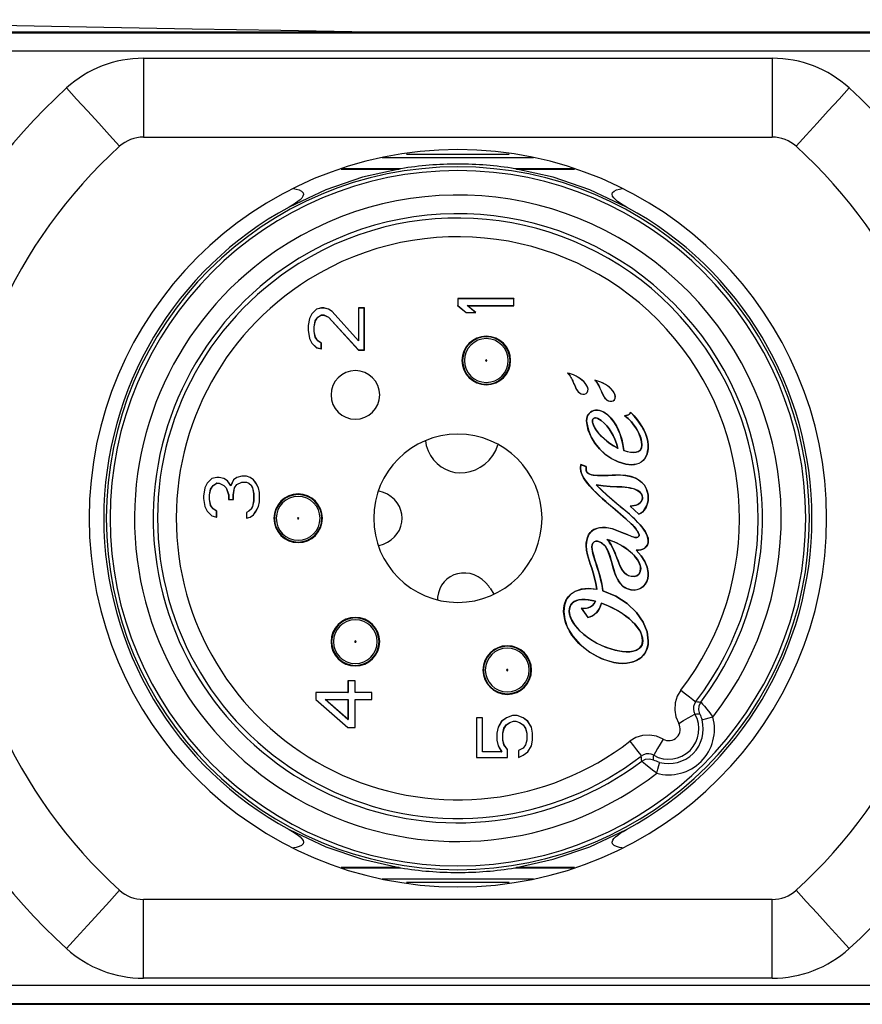
# Model space of a CAD drawing. Units: millimetres. Extents: x 100 to 603, y -116 to 563.
# Drawn here: x 173 to 196, y -81 to -54 of the extents above; entities that cross this region are included whole.
import ezdxf

# ---------------------------------------------------------------- set-up
doc = ezdxf.new("R2010")
doc.units = ezdxf.units.MM
doc.header["$LTSCALE"] = 5
doc.layers.get('0').update_dxf_attribs({"linetype": 'CONTINUOUS'})
doc.layers.add('02_ACHSEN', color=7, linetype='CONTINUOUS')

msp = doc.modelspace()

# ---------------------------------------------------------------- linework, layer by layer
at = {"color": 7, "linetype": 'Continuous'}
for p, q in [((207.29, -54.587), (162.29, -54.587)), ((172.29, -55.087), (197.29, -55.087)), ((176.382, -55.283), (193.197, -55.283)), ((176.382, -57.391), (193.197, -57.391)), ((182.769, -57.937), (186.81, -57.937)), ((181.667, -58.246), (183.222, -58.246)), ((183.264, -58.237), (181.698, -58.237)), ((187.881, -58.237), (186.315, -58.237)), ((186.357, -58.246), (187.912, -58.246)), ((186.29, -61.712), (184.79, -61.712)), ((184.79, -61.712), (184.79, -61.9)), ((184.79, -61.712), (184.791, -61.714)), ((184.791, -61.714), (184.791, -61.899)), ((186.288, -61.714), (184.791, -61.714)), ((186.29, -61.712), (186.288, -61.714)), ((186.288, -61.898), (186.288, -61.714)), ((186.29, -61.9), (186.29, -61.712)), ((180.885, -62.118), (180.821, -62.243)), ((180.887, -62.119), (180.823, -62.244)), ((181.013, -61.993), (180.885, -62.118)), ((180.885, -62.118), (180.887, -62.119)), ((181.014, -61.995), (180.887, -62.119)), ((181.141, -61.962), (181.013, -61.993)), ((181.013, -61.993), (181.014, -61.995)), ((181.141, -61.964), (181.014, -61.995)), ((181.044, -62.211), (181.14, -62.148)), ((181.045, -62.212), (181.141, -62.15)), ((181.14, -62.148), (181.205, -62.148)), ((181.141, -62.15), (181.14, -62.148)), ((181.141, -61.962), (181.141, -61.964)), ((181.204, -61.962), (181.141, -61.962)), ((181.204, -61.964), (181.141, -61.964)), ((181.141, -62.15), (181.204, -62.15)), ((181.204, -61.962), (181.204, -61.964)), ((181.332, -61.993), (181.204, -61.962)), ((181.331, -61.995), (181.204, -61.964)), ((181.204, -62.15), (181.205, -62.148)), ((181.204, -62.15), (181.332, -62.212)), ((181.205, -62.148), (181.333, -62.211)), ((181.332, -61.993), (181.331, -61.995)), ((181.427, -62.057), (181.331, -61.995)), ((181.428, -62.056), (181.332, -61.993)), ((181.428, -62.056), (181.427, -62.057)), ((182.132, -62.842), (181.427, -62.057)), ((182.13, -62.837), (181.428, -62.056)), ((182.13, -61.962), (182.132, -61.964)), ((182.29, -61.962), (182.13, -61.962)), ((182.13, -61.962), (182.13, -62.837)), ((182.288, -61.964), (182.132, -61.964)), ((182.132, -61.964), (182.132, -62.842)), ((182.29, -61.962), (182.288, -61.964)), ((182.288, -63.085), (182.288, -61.964)), ((182.29, -63.087), (182.29, -61.962)), ((184.79, -61.9), (184.791, -61.899)), ((184.79, -61.9), (185.013, -62.087)), ((184.791, -61.899), (185.014, -62.085)), ((185.013, -62.087), (185.014, -62.085)), ((185.013, -62.087), (185.268, -62.087)), ((185.014, -62.085), (185.263, -62.085)), ((185.263, -62.085), (185.04, -61.898)), ((185.04, -61.898), (186.288, -61.898)), ((185.045, -61.9), (185.04, -61.898)), ((185.268, -62.087), (185.045, -61.9)), ((185.045, -61.9), (186.29, -61.9)), ((185.268, -62.087), (185.263, -62.085)), ((186.29, -61.9), (186.288, -61.898)), ((180.821, -62.243), (180.79, -62.431)), ((180.823, -62.244), (180.791, -62.431)), ((180.821, -62.243), (180.823, -62.244)), ((180.947, -62.462), (180.979, -62.305)), ((180.949, -62.462), (180.981, -62.306)), ((180.979, -62.305), (181.044, -62.211)), ((180.981, -62.306), (180.979, -62.305)), ((180.981, -62.306), (181.045, -62.212)), ((181.045, -62.212), (181.044, -62.211)), ((181.332, -62.212), (181.333, -62.211)), ((181.332, -62.212), (182.13, -63.087)), ((181.333, -62.211), (182.131, -63.085)), ((180.79, -62.431), (180.791, -62.431)), ((180.79, -62.431), (180.79, -62.556)), ((180.79, -62.556), (180.791, -62.556)), ((180.79, -62.556), (180.821, -62.775)), ((180.791, -62.431), (180.791, -62.556)), ((180.791, -62.556), (180.823, -62.774)), ((180.947, -62.587), (180.947, -62.462)), ((180.949, -62.462), (180.947, -62.462)), ((180.979, -62.744), (180.947, -62.587)), ((180.949, -62.587), (180.947, -62.587)), ((180.949, -62.587), (180.949, -62.462)), ((180.981, -62.743), (180.949, -62.587)), ((180.821, -62.775), (180.823, -62.774)), ((180.821, -62.775), (180.885, -62.9)), ((180.823, -62.774), (180.887, -62.899)), ((180.885, -62.9), (181.013, -63.025)), ((180.887, -62.899), (181.014, -63.023)), ((181.044, -62.838), (180.979, -62.744)), ((181.045, -62.837), (180.981, -62.743)), ((181.139, -62.901), (181.044, -62.838)), ((181.141, -62.9), (181.045, -62.837)), ((181.139, -63.054), (181.139, -62.901)), ((181.141, -63.056), (181.141, -62.9)), ((182.13, -62.837), (182.132, -62.842)), ((181.013, -63.025), (181.141, -63.056)), ((181.014, -63.023), (181.139, -63.054)), ((182.13, -63.087), (182.131, -63.085)), ((182.13, -63.087), (182.29, -63.087)), ((182.131, -63.085), (182.288, -63.085)), ((182.29, -63.087), (182.288, -63.085)), ((185.862, -65.622), (185.867, -65.612)), ((188.225, -66.206), (188.08, -66.152)), ((188.223, -66.208), (188.081, -66.154)), ((178.213, -66.525), (178.085, -66.65)), ((178.214, -66.526), (178.087, -66.651)), ((178.341, -66.493), (178.213, -66.525)), ((178.213, -66.525), (178.214, -66.526)), ((178.341, -66.495), (178.214, -66.526)), ((178.404, -66.493), (178.341, -66.493)), ((178.341, -66.493), (178.341, -66.495)), ((178.404, -66.495), (178.341, -66.495)), ((178.532, -66.525), (178.404, -66.493)), ((178.404, -66.493), (178.404, -66.495)), ((178.531, -66.526), (178.404, -66.495)), ((178.532, -66.525), (178.531, -66.526)), ((178.627, -66.588), (178.531, -66.526)), ((178.628, -66.587), (178.532, -66.525)), ((178.628, -66.587), (178.627, -66.588)), ((178.724, -66.716), (178.627, -66.588)), ((178.724, -66.712), (178.628, -66.587)), ((178.787, -66.556), (178.724, -66.712)), ((178.789, -66.557), (178.724, -66.716)), ((178.883, -66.493), (178.787, -66.556)), ((178.787, -66.556), (178.789, -66.557)), ((178.884, -66.495), (178.789, -66.557)), ((178.882, -66.679), (179.01, -66.617)), ((179.011, -66.462), (178.883, -66.493)), ((178.883, -66.493), (178.884, -66.495)), ((178.883, -66.681), (179.011, -66.618)), ((179.011, -66.464), (178.884, -66.495)), ((179.01, -66.617), (179.139, -66.617)), ((179.011, -66.618), (179.01, -66.617)), ((179.138, -66.462), (179.011, -66.462)), ((179.011, -66.462), (179.011, -66.464)), ((179.138, -66.464), (179.011, -66.464)), ((179.011, -66.618), (179.138, -66.618)), ((179.234, -66.493), (179.138, -66.462)), ((179.138, -66.462), (179.138, -66.464)), ((179.233, -66.495), (179.138, -66.464)), ((179.138, -66.618), (179.139, -66.617)), ((179.138, -66.618), (179.202, -66.65)), ((179.139, -66.617), (179.203, -66.648)), ((179.234, -66.493), (179.233, -66.495)), ((179.329, -66.557), (179.233, -66.495)), ((179.33, -66.556), (179.234, -66.493)), ((179.33, -66.556), (179.329, -66.557)), ((179.392, -66.65), (179.329, -66.557)), ((179.394, -66.65), (179.33, -66.556)), ((178.021, -66.775), (177.99, -66.993)), ((178.023, -66.775), (177.991, -66.993)), ((178.085, -66.65), (178.021, -66.775)), ((178.021, -66.775), (178.023, -66.775)), ((178.087, -66.651), (178.023, -66.775)), ((178.085, -66.65), (178.087, -66.651)), ((178.147, -66.962), (178.179, -66.805)), ((178.149, -66.962), (178.181, -66.806)), ((178.179, -66.805), (178.244, -66.711)), ((178.181, -66.806), (178.179, -66.805)), ((178.181, -66.806), (178.245, -66.712)), ((178.244, -66.711), (178.34, -66.648)), ((178.245, -66.712), (178.244, -66.711)), ((178.245, -66.712), (178.341, -66.65)), ((178.34, -66.648), (178.405, -66.648)), ((178.341, -66.65), (178.34, -66.648)), ((178.341, -66.65), (178.404, -66.65)), ((178.404, -66.65), (178.405, -66.648)), ((178.404, -66.65), (178.532, -66.712)), ((178.405, -66.648), (178.533, -66.711)), ((178.532, -66.712), (178.533, -66.711)), ((178.532, -66.712), (178.596, -66.775)), ((178.533, -66.711), (178.597, -66.774)), ((178.596, -66.775), (178.597, -66.774)), ((178.596, -66.775), (178.66, -66.962)), ((178.597, -66.774), (178.662, -66.962)), ((178.724, -66.712), (178.724, -66.716)), ((178.786, -66.962), (178.818, -66.774)), ((178.787, -66.962), (178.819, -66.775)), ((178.818, -66.774), (178.882, -66.679)), ((178.819, -66.775), (178.818, -66.774)), ((178.819, -66.775), (178.883, -66.681)), ((178.883, -66.681), (178.882, -66.679)), ((179.202, -66.65), (179.203, -66.648)), ((179.202, -66.65), (179.266, -66.712)), ((179.203, -66.648), (179.268, -66.711)), ((179.266, -66.712), (179.268, -66.711)), ((179.266, -66.712), (179.298, -66.775)), ((179.268, -66.711), (179.3, -66.774)), ((179.298, -66.775), (179.3, -66.774)), ((179.298, -66.775), (179.33, -66.931)), ((179.3, -66.774), (179.332, -66.931)), ((179.456, -66.775), (179.392, -66.65)), ((179.394, -66.65), (179.392, -66.65)), ((179.458, -66.775), (179.394, -66.65)), ((179.488, -66.9), (179.456, -66.775)), ((179.458, -66.775), (179.456, -66.775)), ((179.49, -66.9), (179.458, -66.775)), ((177.99, -66.993), (177.99, -67.056)), ((177.99, -66.993), (177.991, -66.993)), ((177.99, -67.056), (178.021, -67.275)), ((177.99, -67.056), (177.991, -67.056)), ((177.991, -66.993), (177.991, -67.056)), ((177.991, -67.056), (178.023, -67.274)), ((178.147, -67.087), (178.147, -66.962)), ((178.149, -66.962), (178.147, -66.962)), ((178.179, -67.244), (178.147, -67.087)), ((178.149, -67.087), (178.147, -67.087)), ((178.149, -67.087), (178.149, -66.962)), ((178.181, -67.243), (178.149, -67.087)), ((178.66, -66.962), (178.662, -66.962)), ((178.66, -66.962), (178.66, -67.087)), ((178.66, -67.087), (178.662, -67.085)), ((178.66, -67.087), (178.787, -67.087)), ((178.662, -66.962), (178.662, -67.085)), ((178.662, -67.085), (178.786, -67.085)), ((178.786, -67.085), (178.786, -66.962)), ((178.787, -66.962), (178.786, -66.962)), ((178.787, -67.087), (178.786, -67.085)), ((178.787, -67.087), (178.787, -66.962)), ((179.33, -67.118), (179.298, -67.275)), ((179.332, -67.118), (179.3, -67.275)), ((179.33, -66.931), (179.332, -66.931)), ((179.33, -66.931), (179.33, -67.118)), ((179.33, -67.118), (179.332, -67.118)), ((179.332, -66.931), (179.332, -67.118)), ((179.456, -67.274), (179.488, -67.149)), ((179.458, -67.275), (179.49, -67.15)), ((179.488, -67.149), (179.488, -66.9)), ((179.49, -66.9), (179.488, -66.9)), ((179.49, -67.15), (179.488, -67.149)), ((179.49, -67.15), (179.49, -66.9)), ((178.021, -67.275), (178.023, -67.274)), ((178.021, -67.275), (178.085, -67.4)), ((178.023, -67.274), (178.087, -67.399)), ((178.085, -67.4), (178.087, -67.399)), ((178.085, -67.4), (178.213, -67.525)), ((178.087, -67.399), (178.214, -67.523)), ((178.181, -67.243), (178.179, -67.244)), ((178.244, -67.338), (178.179, -67.244)), ((178.245, -67.337), (178.181, -67.243)), ((178.245, -67.337), (178.244, -67.338)), ((178.339, -67.401), (178.244, -67.338)), ((178.341, -67.4), (178.245, -67.337)), ((178.341, -67.4), (178.339, -67.401)), ((178.339, -67.554), (178.339, -67.401)), ((178.341, -67.556), (178.341, -67.4)), ((179.202, -67.4), (179.138, -67.431)), ((179.203, -67.401), (179.14, -67.432)), ((179.266, -67.337), (179.202, -67.4)), ((179.202, -67.4), (179.203, -67.401)), ((179.268, -67.338), (179.203, -67.401)), ((179.298, -67.275), (179.266, -67.337)), ((179.266, -67.337), (179.268, -67.338)), ((179.3, -67.275), (179.268, -67.338)), ((179.298, -67.275), (179.3, -67.275)), ((179.329, -67.492), (179.392, -67.399)), ((179.33, -67.493), (179.394, -67.4)), ((179.392, -67.399), (179.456, -67.274)), ((179.394, -67.4), (179.392, -67.399)), ((179.394, -67.4), (179.458, -67.275)), ((179.458, -67.275), (179.456, -67.274)), ((189.395, -67.264), (189.632, -67.475)), ((189.399, -67.265), (189.633, -67.473)), ((178.213, -67.525), (178.214, -67.523)), ((178.213, -67.525), (178.341, -67.556)), ((178.214, -67.523), (178.339, -67.554)), ((178.341, -67.556), (178.339, -67.554)), ((179.138, -67.431), (179.14, -67.432)), ((179.138, -67.431), (179.138, -67.587)), ((179.138, -67.587), (179.234, -67.556)), ((179.138, -67.587), (179.14, -67.585)), ((179.14, -67.432), (179.14, -67.585)), ((179.14, -67.585), (179.233, -67.554)), ((179.233, -67.554), (179.329, -67.492)), ((179.234, -67.556), (179.233, -67.554)), ((179.234, -67.556), (179.33, -67.493)), ((179.33, -67.493), (179.329, -67.492)), ((185.65, -69.456), (185.748, -69.617)), ((188.088, -69.988), (188.265, -70.241)), ((188.092, -69.99), (188.265, -70.239)), ((182.043, -71.937), (181.851, -71.937)), ((181.851, -71.937), (181.851, -72.25)), ((181.851, -71.937), (181.853, -71.939)), ((182.041, -71.939), (181.853, -71.939)), ((181.853, -71.939), (181.853, -72.251)), ((182.043, -71.937), (182.041, -71.939)), ((182.041, -72.251), (182.041, -71.939)), ((182.043, -72.25), (182.043, -71.937)), ((181.851, -72.25), (180.99, -72.25)), ((180.99, -72.25), (180.99, -72.437)), ((180.99, -72.25), (180.991, -72.251)), ((181.853, -72.251), (180.991, -72.251)), ((180.991, -72.251), (180.991, -72.436)), ((181.851, -72.25), (181.853, -72.251)), ((182.043, -72.25), (182.041, -72.251)), ((182.488, -72.251), (182.041, -72.251)), ((182.49, -72.25), (182.043, -72.25)), ((182.49, -72.25), (182.488, -72.251)), ((182.488, -72.435), (182.488, -72.251)), ((182.49, -72.437), (182.49, -72.25)), ((180.99, -72.437), (180.991, -72.436)), ((180.99, -72.437), (181.851, -73.187)), ((180.991, -72.436), (181.852, -73.185)), ((181.24, -72.435), (181.853, -72.435)), ((181.853, -72.972), (181.24, -72.435)), ((181.245, -72.437), (181.24, -72.435)), ((181.851, -72.968), (181.245, -72.437)), ((181.245, -72.437), (181.851, -72.437)), ((181.851, -72.437), (181.853, -72.435)), ((181.851, -72.437), (181.851, -72.968)), ((181.853, -72.435), (181.853, -72.972)), ((182.041, -73.185), (182.041, -72.435)), ((182.041, -72.435), (182.488, -72.435)), ((182.043, -72.437), (182.041, -72.435)), ((182.043, -73.187), (182.043, -72.437)), ((182.043, -72.437), (182.49, -72.437)), ((182.49, -72.437), (182.488, -72.435)), ((185.449, -72.925), (185.29, -72.925)), ((185.29, -72.925), (185.29, -73.987)), ((185.29, -72.925), (185.291, -72.926)), ((185.447, -72.926), (185.291, -72.926)), ((185.291, -72.926), (185.291, -73.985)), ((185.449, -72.925), (185.447, -72.926)), ((185.447, -73.833), (185.447, -72.926)), ((185.449, -73.831), (185.449, -72.925)), ((186.087, -72.925), (185.96, -73.018)), ((186.088, -72.926), (185.961, -73.02)), ((186.247, -72.862), (186.087, -72.925)), ((186.087, -72.925), (186.088, -72.926)), ((186.247, -72.864), (186.088, -72.926)), ((186.375, -72.862), (186.247, -72.862)), ((186.247, -72.862), (186.247, -72.864)), ((186.374, -72.864), (186.247, -72.864)), ((186.375, -72.862), (186.374, -72.864)), ((186.533, -72.926), (186.374, -72.864)), ((186.534, -72.925), (186.375, -72.862)), ((186.534, -72.925), (186.533, -72.926)), ((186.661, -73.02), (186.533, -72.926)), ((186.662, -73.018), (186.534, -72.925)), ((181.851, -72.968), (181.853, -72.972)), ((181.851, -73.187), (181.852, -73.185)), ((181.851, -73.187), (182.043, -73.187)), ((181.852, -73.185), (182.041, -73.185)), ((182.043, -73.187), (182.041, -73.185)), ((185.864, -73.175), (185.832, -73.331)), ((185.866, -73.175), (185.834, -73.331)), ((185.96, -73.018), (185.864, -73.175)), ((185.864, -73.175), (185.866, -73.175)), ((185.961, -73.02), (185.866, -73.175)), ((185.96, -73.018), (185.961, -73.02)), ((185.99, -73.331), (186.022, -73.205)), ((185.992, -73.331), (186.024, -73.206)), ((186.022, -73.205), (186.086, -73.111)), ((186.024, -73.206), (186.087, -73.112)), ((186.086, -73.111), (186.182, -73.048)), ((186.087, -73.112), (186.183, -73.05)), ((186.182, -73.048), (186.279, -73.017)), ((186.183, -73.05), (186.279, -73.018)), ((186.279, -73.017), (186.343, -73.017)), ((186.279, -73.018), (186.343, -73.018)), ((186.343, -73.017), (186.439, -73.048)), ((186.343, -73.018), (186.438, -73.05)), ((186.438, -73.05), (186.534, -73.112)), ((186.439, -73.048), (186.535, -73.111)), ((186.534, -73.112), (186.598, -73.206)), ((186.535, -73.111), (186.6, -73.205)), ((186.598, -73.206), (186.63, -73.331)), ((186.6, -73.205), (186.632, -73.331)), ((186.662, -73.018), (186.661, -73.02)), ((186.756, -73.175), (186.661, -73.02)), ((186.758, -73.175), (186.662, -73.018)), ((186.788, -73.331), (186.756, -73.175)), ((186.758, -73.175), (186.756, -73.175)), ((186.79, -73.331), (186.758, -73.175)), ((185.832, -73.331), (185.832, -73.518)), ((185.832, -73.331), (185.834, -73.331)), ((185.834, -73.331), (185.834, -73.518)), ((185.99, -73.519), (185.99, -73.331)), ((185.992, -73.518), (185.992, -73.331)), ((186.63, -73.331), (186.63, -73.518)), ((186.632, -73.331), (186.632, -73.519)), ((186.788, -73.518), (186.788, -73.331)), ((186.79, -73.331), (186.788, -73.331)), ((186.79, -73.518), (186.79, -73.331)), ((185.832, -73.518), (185.864, -73.675)), ((185.832, -73.518), (185.834, -73.518)), ((185.834, -73.518), (185.866, -73.674)), ((185.864, -73.675), (185.866, -73.674)), ((185.864, -73.675), (185.96, -73.831)), ((185.866, -73.674), (185.963, -73.833)), ((186.022, -73.644), (185.99, -73.519)), ((186.024, -73.643), (185.992, -73.518)), ((186.118, -73.769), (186.022, -73.644)), ((186.119, -73.768), (186.024, -73.643)), ((186.534, -73.737), (186.407, -73.8)), ((186.535, -73.738), (186.408, -73.801)), ((186.598, -73.643), (186.534, -73.737)), ((186.534, -73.737), (186.535, -73.738)), ((186.6, -73.644), (186.535, -73.738)), ((186.63, -73.518), (186.598, -73.643)), ((186.598, -73.643), (186.6, -73.644)), ((186.632, -73.519), (186.6, -73.644)), ((186.63, -73.518), (186.632, -73.519)), ((186.661, -73.83), (186.756, -73.674)), ((186.662, -73.831), (186.758, -73.675)), ((186.756, -73.674), (186.788, -73.518)), ((186.758, -73.675), (186.756, -73.674)), ((186.758, -73.675), (186.79, -73.518)), ((186.79, -73.518), (186.788, -73.518)), ((185.29, -73.987), (185.291, -73.985)), ((185.29, -73.987), (186.119, -73.987)), ((185.291, -73.985), (186.118, -73.985)), ((185.449, -73.831), (185.447, -73.833)), ((185.963, -73.833), (185.447, -73.833)), ((185.96, -73.831), (185.449, -73.831)), ((185.96, -73.831), (185.963, -73.833)), ((186.118, -73.985), (186.118, -73.769)), ((186.119, -73.987), (186.118, -73.985)), ((186.119, -73.987), (186.119, -73.768)), ((186.407, -73.8), (186.407, -73.987)), ((186.407, -73.8), (186.408, -73.801)), ((186.407, -73.987), (186.534, -73.925)), ((186.407, -73.987), (186.408, -73.984)), ((186.408, -73.801), (186.408, -73.984)), ((186.408, -73.984), (186.533, -73.923)), ((186.533, -73.923), (186.661, -73.83)), ((186.534, -73.925), (186.533, -73.923)), ((186.534, -73.925), (186.662, -73.831)), ((186.662, -73.831), (186.661, -73.83)), ((183.222, -76.928), (181.667, -76.928)), ((181.698, -76.937), (183.264, -76.937)), ((186.315, -76.937), (187.881, -76.937)), ((187.912, -76.928), (186.357, -76.928)), ((186.81, -77.237), (182.769, -77.237)), ((193.197, -77.783), (176.382, -77.783)), ((193.197, -79.891), (176.382, -79.891)), ((197.29, -80.087), (172.29, -80.087)), ((162.29, -80.587), (207.29, -80.587))]:
    msp.add_line(p, q, dxfattribs=at)
at = {"color": 9, "linetype": 'Continuous'}
for p, q in [((197.307, -54.613), (172.272, -54.613)), ((183.419, -57.846), (186.16, -57.846)), ((187.88, -63.753), (187.88, -63.754)), ((187.892, -63.987), (187.894, -63.986)), ((188.609, -63.944), (188.609, -63.945)), ((188.273, -64.137), (188.271, -64.137)), ((188.62, -64.177), (188.621, -64.177)), ((188.129, -64.266), (188.13, -64.264)), ((188.857, -64.456), (188.857, -64.455)), ((189.001, -64.328), (188.999, -64.328)), ((186.16, -77.328), (183.419, -77.328)), ((172.272, -80.561), (197.307, -80.561))]:
    msp.add_line(p, q, dxfattribs=at)
at = {"color": 7, "linetype": 'Continuous'}
for points in [[(182.428, -54.587), (180.058, -54.543), (177.682, -54.5), (175.327, -54.456), (172.998, -54.414), (170.704, -54.371), (168.449, -54.33), (166.241, -54.289), (164.142, -54.251)], [(183.222, -58.246), (182.24, -58.466), (181.257, -58.801), (180.28, -59.262)], [(183.264, -58.237), (183.243, -58.241), (183.222, -58.246)], [(186.357, -58.246), (186.336, -58.241), (186.315, -58.237)], [(189.299, -59.262), (188.322, -58.801), (187.339, -58.466), (186.357, -58.246)], [(180.398, -58.769), (180.468, -58.781), (180.55, -58.804), (180.613, -58.837), (180.652, -58.878), (180.663, -58.925), (180.649, -58.973), (180.616, -59.021), (180.57, -59.068), (180.514, -59.115), (180.447, -59.162), (180.369, -59.211), (180.28, -59.262)], [(189.299, -59.262), (189.208, -59.21), (189.129, -59.16), (189.061, -59.111), (189.003, -59.063), (188.958, -59.015), (188.928, -58.968), (188.916, -58.92), (188.928, -58.875), (188.968, -58.835), (189.031, -58.804), (189.11, -58.781), (189.181, -58.769)], [(187.723, -63.705), (187.725, -63.706), (187.728, -63.707), (187.73, -63.708)], [(187.88, -63.753), (187.829, -63.733), (187.775, -63.717), (187.723, -63.705)], [(187.723, -63.705), (187.749, -63.73), (187.771, -63.757), (187.791, -63.787), (187.809, -63.817), (187.826, -63.848), (187.843, -63.88), (187.859, -63.913), (187.875, -63.948), (187.892, -63.987)], [(187.88, -63.754), (187.831, -63.736), (187.78, -63.72), (187.73, -63.708)], [(187.73, -63.708), (187.754, -63.733), (187.776, -63.76), (187.795, -63.789), (187.812, -63.819), (187.829, -63.849), (187.845, -63.88), (187.861, -63.913), (187.877, -63.948), (187.894, -63.986)], [(188.273, -64.137), (188.26, -64.079), (188.233, -64.024), (188.197, -63.976), (188.157, -63.932), (188.113, -63.893), (188.065, -63.856), (188.012, -63.82), (187.951, -63.786), (187.88, -63.753)], [(188.271, -64.137), (188.261, -64.087), (188.24, -64.04), (188.212, -63.998), (188.18, -63.959), (188.144, -63.923), (188.105, -63.889), (188.062, -63.856), (188.011, -63.822), (187.951, -63.788), (187.88, -63.754)], [(187.892, -63.987), (187.914, -64.039), (187.935, -64.086), (187.957, -64.129), (187.981, -64.168), (188.01, -64.203), (188.044, -64.233), (188.085, -64.255), (188.129, -64.266)], [(187.894, -63.986), (187.914, -64.035), (187.933, -64.079), (187.953, -64.118), (187.974, -64.153), (187.997, -64.185), (188.024, -64.214), (188.055, -64.238), (188.091, -64.255), (188.13, -64.264)], [(188.451, -63.896), (188.453, -63.897), (188.455, -63.898), (188.458, -63.899)], [(188.609, -63.944), (188.557, -63.924), (188.504, -63.907), (188.451, -63.896)], [(188.451, -63.896), (188.477, -63.92), (188.499, -63.948), (188.519, -63.977), (188.537, -64.008), (188.554, -64.038), (188.57, -64.07), (188.586, -64.103), (188.603, -64.138), (188.62, -64.177)], [(188.609, -63.945), (188.559, -63.926), (188.508, -63.91), (188.458, -63.899)], [(188.458, -63.899), (188.482, -63.923), (188.503, -63.951), (188.522, -63.98), (188.54, -64.009), (188.557, -64.039), (188.573, -64.07), (188.588, -64.103), (188.604, -64.138), (188.621, -64.177)], [(189.001, -64.328), (188.988, -64.269), (188.961, -64.215), (188.925, -64.167), (188.885, -64.123), (188.841, -64.084), (188.793, -64.047), (188.74, -64.011), (188.679, -63.977), (188.609, -63.944)], [(188.999, -64.328), (188.989, -64.278), (188.968, -64.231), (188.94, -64.188), (188.908, -64.149), (188.872, -64.114), (188.834, -64.08), (188.79, -64.046), (188.739, -64.013), (188.68, -63.979), (188.609, -63.945)], [(188.129, -64.266), (188.175, -64.267), (188.219, -64.253), (188.251, -64.224), (188.269, -64.182), (188.273, -64.137)], [(188.13, -64.264), (188.175, -64.265), (188.218, -64.252), (188.25, -64.223), (188.268, -64.182), (188.271, -64.137)], [(188.62, -64.177), (188.641, -64.229), (188.662, -64.276), (188.684, -64.319), (188.709, -64.358), (188.738, -64.394), (188.772, -64.424), (188.812, -64.445), (188.857, -64.456)], [(188.621, -64.177), (188.642, -64.225), (188.661, -64.269), (188.68, -64.308), (188.701, -64.343), (188.724, -64.375), (188.751, -64.404), (188.783, -64.429), (188.818, -64.446), (188.857, -64.455)], [(188.857, -64.455), (188.902, -64.455), (188.945, -64.442), (188.978, -64.413), (188.995, -64.372), (188.999, -64.328)], [(188.857, -64.456), (188.903, -64.457), (188.946, -64.444), (188.979, -64.415), (188.997, -64.373), (189.001, -64.328)], [(188.235, -65.037), (188.232, -64.977), (188.236, -64.921), (188.248, -64.869), (188.269, -64.822), (188.299, -64.78), (188.337, -64.746), (188.382, -64.721), (188.43, -64.704), (188.48, -64.697), (188.531, -64.698), (188.584, -64.706), (188.637, -64.722), (188.692, -64.747)], [(188.691, -64.749), (188.633, -64.722), (188.578, -64.706), (188.524, -64.699), (188.473, -64.699), (188.424, -64.707), (188.377, -64.724), (188.334, -64.75), (188.297, -64.785), (188.269, -64.826), (188.249, -64.872), (188.237, -64.922), (188.233, -64.977), (188.237, -65.037)], [(189.227, -65.777), (189.203, -65.613), (189.168, -65.469), (189.127, -65.339), (189.079, -65.22), (189.024, -65.109), (188.959, -65.004), (188.883, -64.906), (188.794, -64.819), (188.691, -64.749)], [(188.692, -64.747), (188.796, -64.819), (188.887, -64.908), (188.964, -65.008), (189.029, -65.116), (189.084, -65.228), (189.132, -65.347), (189.172, -65.475), (189.205, -65.617), (189.229, -65.776)], [(189.246, -64.843), (189.274, -64.84), (189.301, -64.835), (189.325, -64.828), (189.348, -64.818), (189.369, -64.805), (189.387, -64.789), (189.401, -64.769), (189.409, -64.745)], [(189.41, -64.749), (189.402, -64.772), (189.388, -64.791), (189.369, -64.807), (189.349, -64.82), (189.327, -64.829), (189.304, -64.836), (189.278, -64.841), (189.251, -64.845)], [(189.409, -64.745), (189.503, -64.845), (189.582, -64.943), (189.649, -65.038), (189.708, -65.132), (189.76, -65.225), (189.805, -65.322), (189.843, -65.421), (189.871, -65.524), (189.882, -65.631)], [(189.88, -65.631), (189.869, -65.525), (189.842, -65.422), (189.804, -65.323), (189.759, -65.227), (189.708, -65.135), (189.651, -65.044), (189.585, -64.95), (189.506, -64.852), (189.41, -64.749)], [(189.278, -66.139), (189.074, -66.078), (188.889, -65.985), (188.724, -65.869), (188.579, -65.733), (188.456, -65.579), (188.354, -65.411), (188.278, -65.23), (188.235, -65.037)], [(188.237, -65.037), (188.28, -65.231), (188.358, -65.415), (188.461, -65.584), (188.587, -65.738), (188.733, -65.874), (188.898, -65.989), (189.08, -66.078), (189.278, -66.138)], [(188.398, -65.047), (188.392, -65.021), (188.389, -64.992), (188.391, -64.964), (188.399, -64.939), (188.415, -64.918), (188.436, -64.906), (188.461, -64.901), (188.488, -64.904), (188.513, -64.91), (188.537, -64.92)], [(188.536, -64.922), (188.514, -64.913), (188.493, -64.906), (188.473, -64.903), (188.454, -64.903), (188.435, -64.908), (188.418, -64.917), (188.405, -64.931), (188.396, -64.948), (188.392, -64.967), (188.39, -64.986), (188.391, -65.005), (188.394, -65.025), (188.399, -65.047)], [(189.067, -65.717), (188.95, -65.652), (188.852, -65.586), (188.77, -65.523), (188.698, -65.461), (188.635, -65.4), (188.576, -65.337), (188.522, -65.271), (188.472, -65.201), (188.429, -65.127), (188.398, -65.047)], [(188.399, -65.047), (188.438, -65.14), (188.491, -65.226), (188.553, -65.307), (188.62, -65.382), (188.691, -65.452), (188.769, -65.52), (188.854, -65.586), (188.952, -65.651), (189.065, -65.714)], [(189.065, -65.714), (189.032, -65.587), (188.989, -65.474), (188.942, -65.374), (188.89, -65.282), (188.833, -65.196), (188.77, -65.116), (188.701, -65.041), (188.623, -64.975), (188.536, -64.922)], [(188.537, -64.92), (188.624, -64.973), (188.703, -65.04), (188.772, -65.115), (188.835, -65.196), (188.891, -65.281), (188.943, -65.372), (188.991, -65.472), (189.034, -65.586), (189.067, -65.717)], [(189.71, -65.631), (189.7, -65.531), (189.676, -65.435), (189.641, -65.341), (189.598, -65.251), (189.548, -65.166), (189.49, -65.083), (189.422, -65.001), (189.342, -64.921), (189.246, -64.843)], [(189.251, -64.845), (189.35, -64.926), (189.432, -65.009), (189.499, -65.092), (189.556, -65.176), (189.605, -65.261), (189.646, -65.348), (189.679, -65.439), (189.702, -65.534), (189.712, -65.631)], [(183.922, -65.516), (183.947, -65.64), (183.995, -65.78), (184.061, -65.908), (184.142, -66.023), (184.236, -66.124), (184.342, -66.208), (184.457, -66.276), (184.58, -66.326)], [(184.58, -66.326), (184.711, -66.359), (184.847, -66.372), (184.985, -66.366), (185.123, -66.339), (185.258, -66.291), (185.389, -66.224), (185.511, -66.136), (185.623, -66.03), (185.721, -65.907), (185.801, -65.77), (185.862, -65.622)], [(189.712, -65.631), (189.702, -65.703), (189.669, -65.762), (189.619, -65.801), (189.555, -65.822), (189.484, -65.828), (189.407, -65.823), (189.322, -65.807), (189.227, -65.777)], [(189.229, -65.776), (189.323, -65.805), (189.407, -65.821), (189.483, -65.827), (189.554, -65.821), (189.617, -65.8), (189.668, -65.761), (189.7, -65.702), (189.71, -65.631)], [(189.278, -66.138), (189.363, -66.151), (189.44, -66.154), (189.511, -66.149), (189.577, -66.135), (189.64, -66.112), (189.697, -66.079), (189.748, -66.036), (189.79, -65.984), (189.823, -65.927), (189.848, -65.865), (189.865, -65.796), (189.877, -65.718), (189.88, -65.631)], [(189.882, -65.631), (189.879, -65.714), (189.868, -65.791), (189.85, -65.862), (189.825, -65.927), (189.79, -65.987), (189.745, -66.04), (189.692, -66.084), (189.631, -66.118), (189.566, -66.14), (189.499, -66.152), (189.428, -66.156), (189.355, -66.152), (189.278, -66.139)], [(188.07, -66.248), (188.071, -66.214), (188.074, -66.182), (188.08, -66.152)], [(189.426, -67.734), (189.292, -67.611), (189.147, -67.484), (189.001, -67.36), (188.865, -67.245), (188.746, -67.141), (188.642, -67.05), (188.551, -66.966), (188.468, -66.886), (188.391, -66.807), (188.32, -66.729), (188.258, -66.655), (188.203, -66.582), (188.153, -66.506), (188.112, -66.425), (188.082, -66.338), (188.07, -66.248)], [(188.081, -66.154), (188.076, -66.184), (188.073, -66.215), (188.071, -66.248)], [(188.071, -66.248), (188.079, -66.317), (188.098, -66.385), (188.125, -66.449), (188.158, -66.51), (188.195, -66.567), (188.237, -66.625), (188.286, -66.687), (188.344, -66.754), (188.411, -66.826), (188.486, -66.901), (188.568, -66.98), (188.66, -67.063), (188.761, -67.153), (188.873, -67.249), (188.995, -67.353), (189.129, -67.466), (189.273, -67.592), (189.427, -67.733)], [(189.001, -66.433), (188.912, -66.437), (188.833, -66.441), (188.762, -66.444), (188.697, -66.446), (188.636, -66.446), (188.579, -66.446), (188.524, -66.444), (188.469, -66.44), (188.416, -66.434), (188.365, -66.424), (188.32, -66.41), (188.282, -66.391), (188.254, -66.368), (188.234, -66.34), (188.223, -66.309), (188.218, -66.275), (188.219, -66.241), (188.223, -66.208)], [(188.225, -66.206), (188.22, -66.246), (188.221, -66.287), (188.23, -66.327), (188.25, -66.361), (188.279, -66.388), (188.316, -66.408), (188.36, -66.422), (188.408, -66.431), (188.462, -66.438), (188.521, -66.442), (188.585, -66.444), (188.655, -66.445), (188.731, -66.443), (188.813, -66.44), (188.903, -66.436), (189.001, -66.431)], [(189.001, -66.431), (189.131, -66.429), (189.27, -66.44), (189.405, -66.467), (189.524, -66.508), (189.623, -66.56), (189.704, -66.621), (189.768, -66.691), (189.819, -66.771), (189.855, -66.861), (189.876, -66.956), (189.882, -67.051)], [(189.88, -67.051), (189.875, -66.96), (189.856, -66.869), (189.823, -66.783), (189.776, -66.704), (189.716, -66.635), (189.639, -66.573), (189.541, -66.517), (189.42, -66.472), (189.281, -66.443), (189.137, -66.431), (189.001, -66.433)], [(183.301, -67.587), (183.293, -67.48), (183.268, -67.375), (183.227, -67.273), (183.17, -67.177), (183.098, -67.089), (183.011, -67.011), (182.911, -66.945), (182.801, -66.893), (182.682, -66.858), (182.666, -66.855)], [(189.88, -68.186), (189.873, -68.119), (189.854, -68.054), (189.826, -67.992), (189.793, -67.934), (189.756, -67.879), (189.714, -67.823), (189.665, -67.764), (189.606, -67.701), (189.539, -67.632), (189.463, -67.559), (189.377, -67.481), (189.282, -67.397), (189.175, -67.306), (189.054, -67.205), (188.919, -67.091), (188.775, -66.966), (188.629, -66.832), (188.487, -66.689)], [(188.487, -66.689), (188.674, -66.717), (188.86, -66.736), (189.037, -66.742)], [(188.492, -66.691), (188.636, -66.836), (188.774, -66.963), (188.903, -67.075), (189.023, -67.176), (189.132, -67.268), (189.233, -67.353), (189.325, -67.433), (189.409, -67.507), (189.485, -67.578), (189.553, -67.644), (189.613, -67.705), (189.666, -67.764), (189.713, -67.82), (189.756, -67.875), (189.794, -67.931), (189.827, -67.99), (189.855, -68.052), (189.875, -68.118), (189.882, -68.186)], [(189.037, -66.744), (188.862, -66.738), (188.678, -66.719), (188.492, -66.691)], [(189.037, -66.742), (189.112, -66.744), (189.19, -66.748), (189.267, -66.754), (189.341, -66.764), (189.41, -66.777), (189.473, -66.793), (189.529, -66.812), (189.579, -66.834), (189.624, -66.861), (189.665, -66.894), (189.699, -66.935), (189.722, -66.984), (189.73, -67.037)], [(189.728, -67.037), (189.715, -66.968), (189.669, -66.9), (189.6, -66.848), (189.523, -66.812), (189.449, -66.788), (189.378, -66.772), (189.309, -66.761), (189.242, -66.753), (189.174, -66.748), (189.106, -66.745), (189.037, -66.744)], [(189.395, -67.264), (189.455, -67.258), (189.508, -67.247), (189.556, -67.233), (189.6, -67.214), (189.639, -67.191), (189.674, -67.161), (189.702, -67.125), (189.721, -67.082), (189.728, -67.037)], [(189.73, -67.037), (189.725, -67.075), (189.711, -67.112), (189.69, -67.145), (189.663, -67.174), (189.633, -67.197), (189.598, -67.217), (189.559, -67.234), (189.513, -67.248), (189.461, -67.258), (189.399, -67.265)], [(189.882, -67.051), (189.877, -67.121), (189.864, -67.183), (189.845, -67.239), (189.822, -67.291), (189.795, -67.337), (189.762, -67.381), (189.725, -67.42), (189.681, -67.452), (189.632, -67.475)], [(189.633, -67.473), (189.681, -67.451), (189.724, -67.418), (189.761, -67.38), (189.792, -67.338), (189.819, -67.292), (189.842, -67.242), (189.861, -67.187), (189.875, -67.124), (189.88, -67.051)], [(182.666, -68.319), (182.682, -68.317), (182.801, -68.281), (182.911, -68.229), (183.011, -68.163), (183.098, -68.085), (183.17, -67.997), (183.227, -67.901), (183.268, -67.799), (183.293, -67.694), (183.301, -67.587)], [(188.221, -68.314), (188.224, -68.24), (188.235, -68.168), (188.256, -68.097), (188.286, -68.03), (188.329, -67.97), (188.386, -67.917), (188.458, -67.874), (188.549, -67.844), (188.656, -67.83), (188.775, -67.837), (188.903, -67.863), (189.038, -67.91)], [(189.037, -67.911), (188.928, -67.872), (188.83, -67.848), (188.741, -67.835), (188.659, -67.832), (188.58, -67.839), (188.503, -67.858), (188.43, -67.89), (188.365, -67.935), (188.312, -67.994), (188.272, -68.062), (188.244, -68.138), (188.228, -68.222), (188.222, -68.314)], [(189.453, -68.079), (189.313, -68.024), (189.172, -67.967), (189.037, -67.911)], [(189.038, -67.91), (189.172, -67.965), (189.314, -68.022), (189.453, -68.078)], [(189.453, -68.078), (189.477, -68.086), (189.501, -68.093), (189.525, -68.097), (189.55, -68.099), (189.576, -68.097), (189.602, -68.089), (189.627, -68.068), (189.634, -68.032), (189.623, -67.994), (189.605, -67.955), (189.58, -67.915), (189.55, -67.872), (189.515, -67.828), (189.473, -67.782), (189.426, -67.734)], [(189.427, -67.733), (189.466, -67.772), (189.501, -67.809), (189.53, -67.844), (189.557, -67.878), (189.579, -67.91), (189.599, -67.941), (189.615, -67.971), (189.627, -68), (189.635, -68.028), (189.634, -68.055), (189.622, -68.077), (189.598, -68.093), (189.567, -68.1), (189.531, -68.1), (189.493, -68.093), (189.453, -68.079)], [(188.373, -68.35), (188.379, -68.3), (188.399, -68.254), (188.432, -68.219), (188.479, -68.2), (188.529, -68.2)], [(188.528, -68.202), (188.479, -68.202), (188.432, -68.221), (188.4, -68.256), (188.381, -68.301), (188.375, -68.35)], [(189.882, -69.034), (189.881, -69.118), (189.868, -69.201), (189.841, -69.281), (189.8, -69.353), (189.744, -69.416), (189.669, -69.467), (189.575, -69.5), (189.459, -69.506), (189.329, -69.476), (189.2, -69.4), (189.089, -69.272), (189.006, -69.106), (188.944, -68.922), (188.895, -68.743), (188.848, -68.58), (188.794, -68.439), (188.726, -68.325), (188.636, -68.242), (188.528, -68.202)], [(188.529, -68.2), (188.635, -68.24), (188.73, -68.328), (188.799, -68.448), (188.85, -68.581), (188.889, -68.713), (188.923, -68.839), (188.956, -68.955), (188.989, -69.055), (189.023, -69.142), (189.059, -69.218), (189.1, -69.285), (189.147, -69.345), (189.203, -69.4), (189.267, -69.445), (189.338, -69.477), (189.416, -69.498), (189.501, -69.506), (189.586, -69.496), (189.667, -69.466), (189.741, -69.417), (189.8, -69.351), (189.84, -69.278), (189.866, -69.199), (189.879, -69.118), (189.88, -69.034)], [(188.772, -68.153), (188.866, -68.178), (188.957, -68.211), (189.041, -68.247)], [(189.041, -68.647), (189.014, -68.574), (188.987, -68.51), (188.961, -68.451), (188.935, -68.395), (188.909, -68.342), (188.88, -68.29), (188.849, -68.241), (188.814, -68.194), (188.772, -68.153)], [(188.78, -68.157), (188.821, -68.199), (188.856, -68.248), (188.887, -68.299), (188.916, -68.352), (188.942, -68.405), (188.967, -68.459), (188.992, -68.517), (189.017, -68.578), (189.043, -68.646)], [(189.04, -68.249), (188.959, -68.213), (188.871, -68.182), (188.78, -68.157)], [(189.554, -68.438), (189.619, -68.437), (189.68, -68.428), (189.736, -68.411), (189.787, -68.385), (189.829, -68.346), (189.859, -68.297), (189.875, -68.243), (189.88, -68.186)], [(189.882, -68.186), (189.877, -68.244), (189.86, -68.299), (189.829, -68.349), (189.786, -68.387), (189.735, -68.414), (189.679, -68.43), (189.621, -68.438), (189.559, -68.44)], [(188.503, -69.487), (188.48, -69.327), (188.446, -69.182), (188.409, -69.049), (188.369, -68.924), (188.33, -68.803), (188.292, -68.683), (188.258, -68.562), (188.232, -68.439), (188.221, -68.314)], [(188.222, -68.314), (188.234, -68.439), (188.26, -68.563), (188.294, -68.685), (188.332, -68.805), (188.371, -68.924), (188.41, -69.047), (188.447, -69.178), (188.481, -69.324), (188.505, -69.489)], [(188.663, -69.527), (188.645, -69.379), (188.617, -69.247), (188.586, -69.13), (188.556, -69.025), (188.527, -68.932), (188.5, -68.849), (188.476, -68.775), (188.455, -68.709), (188.436, -68.647), (188.419, -68.588), (188.403, -68.529), (188.389, -68.47), (188.378, -68.411), (188.373, -68.35)], [(188.375, -68.35), (188.383, -68.432), (188.4, -68.513), (188.422, -68.592), (188.445, -68.67), (188.47, -68.748), (188.495, -68.827), (188.522, -68.911), (188.55, -68.999), (188.578, -69.093), (188.605, -69.192), (188.63, -69.297), (188.651, -69.408), (188.664, -69.526)], [(189.677, -68.932), (189.669, -68.869), (189.65, -68.807), (189.623, -68.749), (189.59, -68.694), (189.553, -68.643), (189.511, -68.593), (189.463, -68.542), (189.408, -68.491), (189.348, -68.44), (189.281, -68.39), (189.208, -68.341), (189.128, -68.294), (189.04, -68.249)], [(189.041, -68.247), (189.163, -68.312), (189.265, -68.376), (189.349, -68.439), (189.422, -68.5), (189.485, -68.561), (189.541, -68.625), (189.592, -68.693), (189.635, -68.767), (189.666, -68.848), (189.678, -68.932)], [(189.88, -69.034), (189.854, -68.892), (189.79, -68.742), (189.691, -68.589), (189.554, -68.438)], [(189.559, -68.44), (189.695, -68.591), (189.793, -68.743), (189.856, -68.892), (189.882, -69.034)], [(189.422, -69.141), (189.356, -69.122), (189.295, -69.089), (189.242, -69.044), (189.199, -68.992), (189.162, -68.935), (189.131, -68.874), (189.101, -68.807), (189.072, -68.732), (189.041, -68.647)], [(189.043, -68.646), (189.072, -68.728), (189.101, -68.801), (189.13, -68.869), (189.162, -68.931), (189.199, -68.989), (189.243, -69.042), (189.295, -69.087), (189.356, -69.12), (189.423, -69.139)], [(189.678, -68.932), (189.668, -69.009), (189.634, -69.079), (189.575, -69.126), (189.501, -69.145), (189.422, -69.141)], [(189.423, -69.139), (189.501, -69.144), (189.574, -69.124), (189.632, -69.078), (189.666, -69.009), (189.677, -68.932)], [(184.585, -69.152), (184.499, -69.215), (184.422, -69.291), (184.357, -69.378), (184.305, -69.477), (184.268, -69.585), (184.246, -69.7), (184.244, -69.763)], [(185.649, -69.456), (185.614, -69.403), (185.533, -69.305), (185.439, -69.221), (185.336, -69.152), (185.227, -69.101), (185.115, -69.067), (185.001, -69.051), (184.89, -69.053), (184.782, -69.07), (184.68, -69.104), (184.585, -69.152)], [(188.961, -71.446), (188.711, -71.373), (188.495, -71.277), (188.311, -71.168), (188.158, -71.053), (188.029, -70.936), (187.924, -70.822), (187.84, -70.712), (187.773, -70.606), (187.719, -70.503), (187.678, -70.402), (187.648, -70.301), (187.628, -70.198), (187.619, -70.092), (187.623, -69.986), (187.642, -69.883), (187.678, -69.783), (187.738, -69.686), (187.828, -69.597), (187.956, -69.525), (188.116, -69.48), (188.3, -69.466), (188.503, -69.487)], [(188.505, -69.489), (188.281, -69.468), (188.087, -69.487), (187.923, -69.542), (187.791, -69.631), (187.695, -69.753), (187.638, -69.907), (187.621, -70.091), (187.648, -70.295), (187.726, -70.514), (187.863, -70.74), (188.06, -70.964), (188.316, -71.168), (188.62, -71.335), (188.961, -71.444)], [(189.88, -70.865), (189.85, -70.625), (189.745, -70.362), (189.563, -70.103), (189.314, -69.867), (189.01, -69.67), (188.663, -69.527)], [(188.664, -69.526), (189.011, -69.668), (189.316, -69.866), (189.566, -70.103), (189.747, -70.362), (189.852, -70.626), (189.882, -70.865)], [(187.768, -70.067), (187.772, -70.009), (187.786, -69.952), (187.812, -69.9), (187.848, -69.855), (187.894, -69.819), (187.949, -69.791), (188.015, -69.771), (188.091, -69.76), (188.178, -69.758), (188.272, -69.766), (188.37, -69.782), (188.47, -69.806)], [(188.467, -69.807), (188.381, -69.786), (188.286, -69.77), (188.191, -69.761), (188.103, -69.761), (188.025, -69.771), (187.958, -69.789), (187.902, -69.816), (187.855, -69.85), (187.816, -69.896), (187.789, -69.95), (187.774, -70.008), (187.77, -70.067)], [(188.088, -69.988), (188.151, -69.996), (188.213, -69.995), (188.275, -69.982), (188.334, -69.957), (188.387, -69.919), (188.433, -69.868), (188.467, -69.807)], [(188.47, -69.806), (188.435, -69.868), (188.39, -69.919), (188.336, -69.957), (188.278, -69.983), (188.217, -69.996), (188.154, -69.998), (188.092, -69.99)], [(188.265, -70.239), (188.33, -70.22), (188.391, -70.192), (188.446, -70.154), (188.496, -70.109), (188.539, -70.058), (188.576, -69.999), (188.607, -69.932), (188.632, -69.857)], [(188.633, -69.86), (188.608, -69.933), (188.577, -70), (188.54, -70.059), (188.496, -70.112), (188.446, -70.157), (188.39, -70.194), (188.329, -70.222), (188.265, -70.241)], [(188.632, -69.857), (188.789, -69.92), (188.933, -69.987), (189.063, -70.057), (189.179, -70.129), (189.284, -70.202), (189.376, -70.274), (189.455, -70.345), (189.522, -70.414), (189.579, -70.482), (189.628, -70.551), (189.67, -70.625), (189.703, -70.704), (189.725, -70.786), (189.733, -70.871)], [(189.731, -70.871), (189.72, -70.77), (189.689, -70.672), (189.644, -70.58), (189.587, -70.496), (189.524, -70.419), (189.451, -70.344), (189.367, -70.27), (189.272, -70.195), (189.166, -70.123), (189.05, -70.052), (188.923, -69.984), (188.784, -69.919), (188.633, -69.86)], [(188.999, -71.118), (188.814, -71.065), (188.646, -70.998), (188.496, -70.924), (188.363, -70.845), (188.247, -70.765), (188.148, -70.686), (188.064, -70.61), (187.994, -70.537), (187.935, -70.466), (187.883, -70.395), (187.839, -70.32), (187.802, -70.24), (187.777, -70.155), (187.768, -70.067)], [(187.77, -70.067), (187.787, -70.188), (187.838, -70.315), (187.918, -70.442), (188.026, -70.569), (188.159, -70.693), (188.32, -70.814), (188.51, -70.93), (188.736, -71.034), (188.999, -71.116)], [(188.961, -71.444), (189.084, -71.462), (189.195, -71.467), (189.297, -71.462), (189.391, -71.447), (189.48, -71.423), (189.565, -71.388), (189.645, -71.342), (189.717, -71.284), (189.777, -71.214), (189.824, -71.135), (189.856, -71.049), (189.875, -70.958), (189.88, -70.865)], [(189.882, -70.865), (189.875, -70.969), (189.852, -71.069), (189.811, -71.164), (189.753, -71.248), (189.679, -71.319), (189.595, -71.375), (189.502, -71.417), (189.405, -71.445), (189.304, -71.462), (189.199, -71.469), (189.085, -71.464), (188.961, -71.446)], [(189.733, -70.871), (189.715, -70.974), (189.663, -71.053), (189.587, -71.108), (189.488, -71.142), (189.373, -71.157), (189.245, -71.156), (189.117, -71.141), (188.999, -71.118)], [(188.999, -71.116), (189.095, -71.135), (189.193, -71.149), (189.292, -71.156), (189.388, -71.155), (189.481, -71.142), (189.57, -71.114), (189.649, -71.064), (189.71, -70.981), (189.731, -70.871)], [(180.28, -75.913), (181.257, -76.374), (182.24, -76.709), (183.222, -76.928)], [(180.28, -75.913), (180.371, -75.964), (180.45, -76.014), (180.518, -76.063), (180.576, -76.111), (180.621, -76.159), (180.651, -76.206), (180.663, -76.254), (180.651, -76.299), (180.611, -76.339), (180.548, -76.37), (180.469, -76.393), (180.398, -76.405)], [(186.357, -76.928), (187.339, -76.709), (188.322, -76.374), (189.299, -75.913)], [(189.181, -76.405), (189.111, -76.393), (189.029, -76.37), (188.966, -76.337), (188.927, -76.296), (188.917, -76.249), (188.931, -76.201), (188.963, -76.153), (189.009, -76.106), (189.065, -76.06), (189.132, -76.012), (189.21, -75.963), (189.299, -75.913)], [(183.222, -76.928), (183.243, -76.933), (183.264, -76.937)], [(186.315, -76.937), (186.336, -76.933), (186.357, -76.928)]]:
    msp.add_lwpolyline(points, dxfattribs=at)
at = {"color": 9, "linetype": 'Continuous'}
for points in [[(176.382, -55.283), (176.382, -55.684), (176.382, -56.116), (176.382, -56.559), (176.382, -56.991), (176.382, -57.391)], [(193.197, -55.283), (193.197, -55.684), (193.197, -56.116), (193.197, -56.559), (193.197, -56.991), (193.197, -57.391)], [(174.328, -56.077), (174.597, -56.373), (174.888, -56.693), (175.186, -57.021), (175.476, -57.341), (175.745, -57.637)], [(195.251, -56.077), (194.982, -56.373), (194.691, -56.693), (194.393, -57.021), (194.103, -57.341), (193.834, -57.637)], [(190.754, -72.186), (190.657, -72.348), (190.601, -72.527), (190.588, -72.715), (190.62, -72.9), (190.694, -73.073)], [(190.754, -72.186), (190.876, -72.28), (190.985, -72.364), (191.073, -72.432), (191.13, -72.475), (191.15, -72.491)], [(191.15, -72.491), (191.114, -72.552), (191.092, -72.619), (191.088, -72.689), (191.1, -72.759), (191.127, -72.824)], [(191.15, -72.491), (191.194, -72.495), (191.239, -72.499), (191.284, -72.504)], [(191.284, -72.504), (191.235, -72.603), (191.224, -72.712), (191.254, -72.818)], [(191.284, -72.504), (191.296, -72.517), (191.33, -72.555), (191.383, -72.616), (191.45, -72.697), (191.527, -72.794), (191.608, -72.903)], [(190.694, -73.073), (190.827, -72.997), (190.948, -72.927), (191.043, -72.872), (191.105, -72.837), (191.127, -72.824)], [(191.127, -72.824), (191.169, -72.821), (191.212, -72.819), (191.254, -72.818)], [(191.254, -72.818), (191.257, -72.823), (191.265, -72.838), (191.276, -72.863), (191.29, -72.896), (191.304, -72.936), (191.318, -72.982)], [(191.608, -72.903), (191.498, -72.933), (191.404, -72.959), (191.341, -72.976), (191.318, -72.982)], [(190.276, -73.492), (190.103, -73.418), (189.917, -73.386), (189.73, -73.398), (189.55, -73.454), (189.388, -73.551)], [(189.388, -73.551), (189.482, -73.673), (189.567, -73.783), (189.634, -73.87), (189.678, -73.927), (189.693, -73.947)], [(190.276, -73.492), (190.199, -73.625), (190.13, -73.745), (190.075, -73.841), (190.039, -73.903), (190.026, -73.925)], [(190.026, -73.925), (189.961, -73.897), (189.892, -73.885), (189.822, -73.89), (189.754, -73.911), (189.694, -73.947)], [(189.707, -74.081), (189.702, -74.037), (189.697, -73.992), (189.694, -73.947)], [(190.021, -74.052), (190.022, -74.009), (190.024, -73.967), (190.026, -73.925)], [(189.707, -74.081), (189.805, -74.032), (189.915, -74.022), (190.021, -74.052)], [(190.106, -74.405), (189.997, -74.325), (189.899, -74.248), (189.818, -74.18), (189.757, -74.128), (189.72, -74.094), (189.707, -74.081)], [(190.185, -74.116), (190.139, -74.102), (190.098, -74.087), (190.065, -74.073), (190.041, -74.062), (190.026, -74.054), (190.021, -74.052)], [(190.106, -74.405), (190.136, -74.295), (190.161, -74.201), (190.179, -74.139), (190.185, -74.116)], [(174.328, -79.097), (174.597, -78.801), (174.888, -78.481), (175.186, -78.153), (175.476, -77.833), (175.745, -77.537)], [(195.251, -79.097), (194.982, -78.801), (194.691, -78.481), (194.393, -78.153), (194.103, -77.833), (193.834, -77.537)], [(176.382, -79.891), (176.382, -79.491), (176.382, -79.059), (176.382, -78.616), (176.382, -78.184), (176.382, -77.783)], [(193.197, -79.891), (193.197, -79.491), (193.197, -79.059), (193.197, -78.616), (193.197, -78.184), (193.197, -77.783)]]:
    msp.add_lwpolyline(points, dxfattribs=at)
at = {"color": 7, "linetype": 'Continuous'}
for centre, radius, start, end in [((176.382, -58.337), 3.054, 90, 132.2686), ((193.197, -58.337), 3.054, 47.7314, 90), ((184.79, -67.587), 15.554, 132.2686, 227.7314), ((184.79, -67.587), 15.554, 312.2686, 47.7314), ((176.382, -58.337), 0.946, 90, 132.2686), ((193.197, -58.337), 0.946, 47.7314, 90), ((184.79, -67.587), 13.446, 132.2686, 227.7314), ((184.79, -67.587), 13.446, 312.2686, 47.7314), ((184.79, -67.587), 9.86, 0, 180), ((184.79, -67.587), 9.4, 90, 270), ((184.79, -67.587), 9.474, 90, 99.2673), ((184.79, -67.587), 9.474, 80.7327, 90), ((184.79, -67.587), 9.4, 270, 90), ((184.79, -67.587), 9.468, 118.4428, 241.5572), ((184.79, -67.587), 9.468, 298.4428, 61.5572), ((185.55, -63.367), 0.65, 90, 270), ((185.55, -63.367), 0.65, 270, 90), ((182.05, -64.287), 0.65, 90, 270), ((182.05, -64.287), 0.65, 270, 90), ((184.79, -67.587), 2.25, 90, 270), ((184.79, -67.587), 2.25, 270, 90), ((180.52, -67.587), 0.65, 90, 270), ((180.52, -67.587), 0.65, 270, 90), ((184.79, -67.587), 9.86, 180, 0), ((182.05, -70.887), 0.65, 90, 270), ((182.05, -70.887), 0.65, 270, 90), ((186.11, -71.647), 0.65, 90, 270), ((186.11, -71.647), 0.65, 270, 90), ((190.429, -73.226), 0.922, 254.6744, 15.3256), ((184.79, -67.587), 9.474, 260.7327, 270), ((184.79, -67.587), 9.474, 270, 279.2673), ((176.382, -76.837), 0.946, 227.7314, 270), ((193.197, -76.837), 0.946, 270, 312.2686), ((176.382, -76.837), 3.054, 227.7314, 270), ((193.197, -76.837), 3.054, 270, 312.2686)]:
    msp.add_arc(centre, radius, start, end, dxfattribs=at)
at = {"color": 9, "linetype": 'Continuous'}
for centre, radius, start, end in [((184.79, -67.587), 9.3, 90, 270), ((184.79, -67.587), 9.3, 270, 90), ((184.79, -67.587), 8.646, 322.0564, 126.9872), ((184.79, -67.587), 8.146, 322.8691, 126.6584), ((184.79, -67.587), 8.031, 322.3666, 121.9982), ((184.79, -67.587), 7.531, 322.3669, 121.9985), ((184.79, -67.587), 8.646, 126.9872, 307.9436), ((184.79, -67.587), 8.031, 121.9982, 307.6334), ((184.79, -67.587), 8.146, 126.6584, 307.1309), ((184.79, -67.587), 7.531, 121.9985, 307.6331), ((185.55, -63.367), 0.586, 90, 270), ((185.55, -63.367), 0.586, 270, 90), ((185.55, -63.367), 0.0177, 90, 270), ((185.55, -63.367), 0.0177, 270, 90), ((180.52, -67.587), 0.586, 90, 270), ((180.52, -67.587), 0.586, 270, 90), ((180.52, -67.587), 0.0177, 90, 270), ((180.52, -67.587), 0.0177, 270, 90), ((182.05, -70.887), 0.586, 90, 270), ((182.05, -70.887), 0.586, 270, 90), ((182.05, -70.887), 0.0177, 90, 270), ((182.05, -70.887), 0.0177, 270, 90), ((186.11, -71.647), 0.586, 90, 270), ((186.11, -71.647), 0.586, 270, 90), ((186.11, -71.647), 0.0177, 90, 270), ((186.11, -71.647), 0.0177, 270, 90), ((190.429, -73.226), 0.806, 240.0632, 29.9368), ((190.429, -73.226), 1.222, 254.6744, 15.3256), ((190.429, -73.226), 0.306, 240.0628, 29.9372)]:
    msp.add_arc(centre, radius, start, end, dxfattribs=at)
at = {"layer": '02_ACHSEN', "color": 7, "linetype": 'Continuous'}
for centre, start, end in [((185.55, -63.367), 90, 270), ((185.55, -63.367), 270, 90), ((180.52, -67.587), 90, 270), ((180.52, -67.587), 270, 90), ((182.05, -70.887), 90, 270), ((182.05, -70.887), 270, 90), ((186.11, -71.647), 90, 270), ((186.11, -71.647), 270, 90)]:
    msp.add_arc(centre, 0.635, start, end, dxfattribs=at)

doc.saveas('drawing.dxf')
